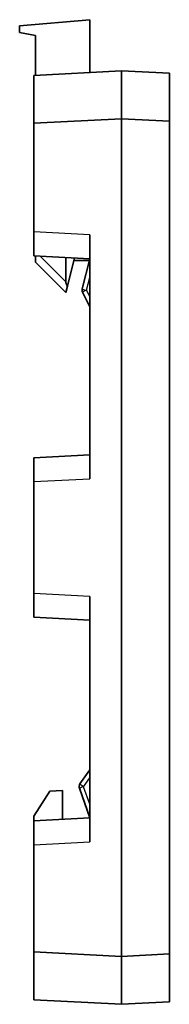
# Model space of a CAD drawing. Units: millimetres. Extents: x 14 to 806, y 8 to 289.
# Drawn here: x 610 to 619, y 149 to 211 of the extents above; entities that cross this region are included whole.
import ezdxf

# ---------------------------------------------------------------- set-up
doc = ezdxf.new("R2010")
doc.units = ezdxf.units.MM
doc.layers.add('Visible (ISO)', color=7, linetype='Continuous', lineweight=35)
doc.layers.add('Visible Narrow (ISO)', color=7, linetype='Continuous', lineweight=25)

msp = doc.modelspace()

# ---------------------------------------------------------------- linework, layer by layer
at = {"layer": 'Visible (ISO)'}
for p, q in [((614.3922, 210.7825), (609.9922, 210.3975)), ((609.9922, 209.9825), (609.9922, 210.3975)), ((614.3922, 210.7825), (614.3922, 207.4777)), ((610.9922, 209.7825), (609.9922, 209.9825)), ((610.9922, 207.2995), (610.9922, 209.7825)), ((616.3922, 207.5825), (610.8922, 207.2943)), ((616.3922, 204.5784), (616.3922, 207.5825)), ((619.3922, 207.4253), (616.3922, 207.5825)), ((619.3922, 204.4212), (619.3922, 207.4253)), ((610.8922, 207.2943), (610.8922, 204.2902)), ((610.8922, 204.2902), (616.3922, 204.5784)), ((610.8922, 204.2902), (610.8922, 197.4804)), ((616.3922, 204.5784), (619.3922, 204.4212)), ((616.3922, 152.0866), (616.3922, 204.5784)), ((619.3922, 152.2438), (619.3922, 204.4212)), ((610.8922, 195.9825), (610.8922, 197.4804)), ((614.3922, 197.297), (614.3922, 182.018)), ((610.8922, 195.9825), (614.3922, 195.7991)), ((610.9922, 195.5825), (610.9922, 195.9773)), ((612.8922, 194.346), (612.8922, 195.8777)), ((613.4339, 195.8493), (612.9948, 194.0926)), ((613.3922, 195.6825), (614.3674, 195.6995)), ((614.3922, 195.7991), (613.9192, 193.9067)), ((610.9922, 195.5825), (612.8922, 193.6825)), ((612.8922, 194.346), (612.8922, 194.3016)), ((612.9948, 194.0926), (612.8922, 193.6825)), ((613.9419, 193.6998), (614.3922, 192.7991)), ((614.3922, 183.5159), (610.8922, 183.3325)), ((610.8922, 181.8346), (610.8922, 183.3325)), ((610.8922, 181.8346), (610.8922, 174.8304)), ((610.8922, 173.3325), (610.8922, 174.8304)), ((614.3922, 174.647), (614.3922, 159.268)), ((610.8922, 173.3325), (614.3922, 173.1491)), ((614.3922, 163.7659), (613.7804, 162.8919)), ((610.8922, 160.8825), (611.8909, 162.4348)), ((611.8909, 162.4348), (612.6922, 162.4768)), ((612.6922, 160.6768), (612.6922, 162.4768)), ((613.7431, 162.6208), (614.3922, 160.7659)), ((610.8922, 160.5825), (610.8922, 160.8825)), ((614.3922, 160.7659), (610.8922, 160.5825)), ((610.8922, 159.0846), (610.8922, 160.5825)), ((610.8922, 159.0846), (610.8922, 152.3748)), ((610.8922, 152.3748), (610.8922, 149.3707)), ((616.3922, 152.0866), (610.8922, 152.3748)), ((619.3922, 152.2438), (616.3922, 152.0866)), ((616.3922, 152.0866), (616.3922, 149.0825)), ((619.3922, 149.2397), (619.3922, 152.2438)), ((610.8922, 149.3707), (616.3922, 149.0825)), ((616.3922, 149.0825), (619.3922, 149.2397))]:
    msp.add_line(p, q, dxfattribs=at)
for centre, start, end in [((614.2102, 193.834), 165.963757, 206.565051), ((614.0262, 162.7199), 145.00798, 199.290046)]:
    msp.add_arc(centre, 0.3, start, end, dxfattribs=at)
msp.add_ellipse((617.6654, 189.6165), major_axis=(-4.7695, 4.7783), ratio=0.0740535, start_param=0.1371894, end_param=0.2909549, dxfattribs=at)
at = {"layer": 'Visible Narrow (ISO)'}
for p, q in [((614.3922, 197.297), (610.8922, 197.4804)), ((612.8922, 194.346), (611.2759, 195.9624)), ((614.1945, 193.834), (614.3922, 194.6249)), ((614.3922, 193.4385), (614.1945, 193.834)), ((610.8922, 181.8346), (614.3922, 182.018)), ((614.3922, 174.647), (610.8922, 174.8304)), ((614.0105, 162.7199), (614.3922, 163.2652)), ((614.3922, 161.6292), (614.0105, 162.7199)), ((610.8922, 159.0846), (614.3922, 159.268))]:
    msp.add_line(p, q, dxfattribs=at)
for centre, major_axis, ratio, start_param, end_param in [((614.2102, 193.834), (-0.291, 0.0728), 0.0127097, 0, 1.5200012), ((614.2102, 193.834), (-0.2683, -0.1342), 0.023431, 4.7592168, 6.2831853), ((614.0262, 162.7199), (-0.2458, 0.172), 0.0300403, 0, 1.5279079), ((614.0262, 162.7199), (-0.2832, -0.0991), 0.0173103, 4.7618068, 6.2831853)]:
    msp.add_ellipse(centre, major_axis=major_axis, ratio=ratio, start_param=start_param, end_param=end_param, dxfattribs=at)

doc.saveas('drawing.dxf')
